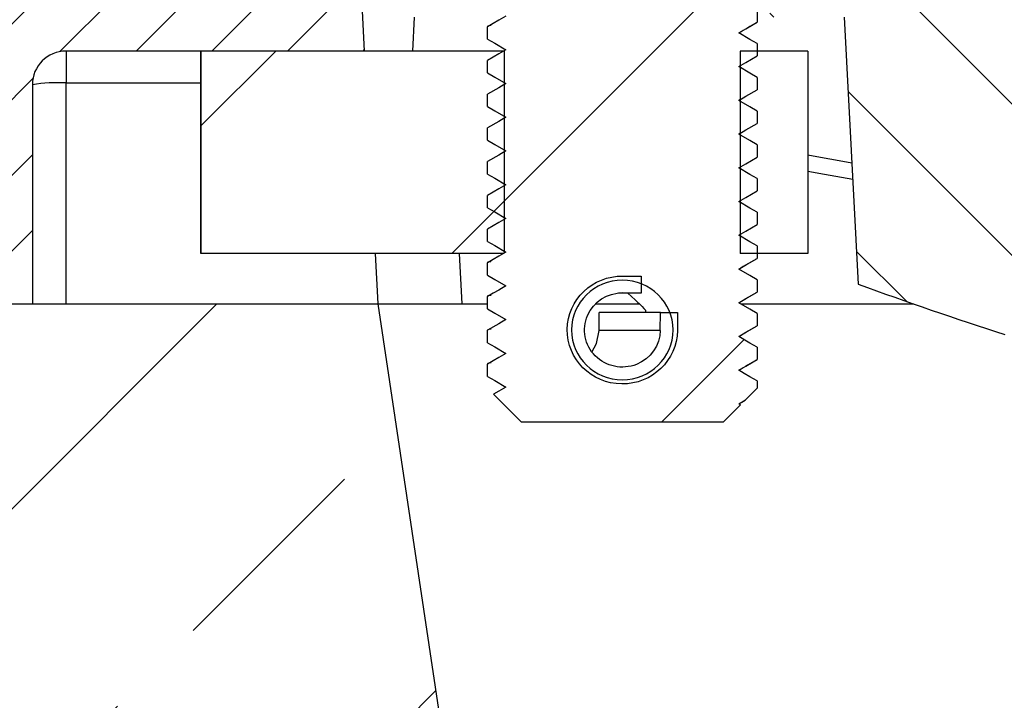
# Model space of a CAD drawing. Units: millimetres. Extents: x -4478 to -1730, y 29519 to 31732.
# Drawn here: x -4215 to -4157, y 31360 to 31400 of the extents above; entities that cross this region are included whole.
import ezdxf

# ---------------------------------------------------------------- set-up
doc = ezdxf.new("R2010")
doc.units = ezdxf.units.MM
doc.layers.add('Bauteil', color=7, linetype='Continuous')
pattern_1 = [(225, (-3267.258326648605, 32196.76079509881), (-11.22532015133644, 11.22532015133644), [])]

msp = doc.modelspace()

# ---------------------------------------------------------------- hatches: boundary and pattern name
at = {"layer": 'Bauteil', "linetype": 'Continuous'}
h = msp.add_hatch(dxfattribs=at)
h.set_pattern_fill('ANSI33', color=256, scale=4, style=0)
h.set_pattern_definition([(45, (-6351.42553300177, 29128.04207767383), (-17.96051224213831, 17.96051224213831), []), (45, (-6333.46502078977, 29128.04207767383), (-17.96051224213831, 17.96051224213831), [12.7, -6.35])])
h.paths.add_polyline_path([(-4276.663308776977, 31028.50537157038), (-4186.663308776975, 31028.50537157039), (-4186.663308776975, 31333.50537157037), (-4194.16331251687, 31383.50537127236), (-4212.663312755289, 31383.50537127236), (-4214.663301907243, 31383.50537127236), (-4228.163306914033, 31383.50537127236), (-4226.242666445436, 31438.50537097433), (-4216.163312397661, 31453.50537157038), (-4250.663308825524, 31453.50537157038), (-4261.062989207802, 31443.51336198311)])
h.paths.add_polyline_path([(-3879.149782979077, 31115.66722643151), (-3892.263628441517, 31443.51336198321), (-3902.663308826233, 31453.50537157038), (-3937.163305781545, 31453.50537157038), (-3927.08395173377, 31438.50537097433), (-3925.163303814592, 31383.50537127236), (-3959.163305662336, 31383.50537127236), (-3966.663308776997, 31333.50537157039), (-3966.663308776945, 31094.67211294782)])
h.paths.add_polyline_path([(-3879.149782979077, 31115.66722643151), (-3966.663308776945, 31094.67211294782), (-3966.663308776944, 31091.31456333063), (-3878.64262982231, 31102.98839755137)])
h.paths.add_polyline_path([(-3966.663308776944, 31091.31456333063), (-3966.663308776936, 31028.50537157039), (-3876.663308776977, 31028.50537157038), (-3878.64262982231, 31102.98839755137)])
h = msp.add_hatch(dxfattribs=at)
h.set_pattern_fill('ANSI31', color=0, style=0)
h.set_pattern_definition([(45, (-6651.425533001756, 29130.70486010999), (-2.245064030267288, 2.245064030267288), [])])
edge = h.paths.add_edge_path(flags=0)
edge.add_line((-4214.663307137827, 31383.50537142137), (-4228.163307137827, 31383.50537142137))
edge.add_line((-4228.163307137826, 31383.50537142137), (-4226.24266481578, 31438.50537142137))
edge.add_line((-4226.242664815782, 31438.50537142137), (-4216.163307137827, 31453.50537142137))
edge.add_line((-4216.163307137829, 31453.50537142137), (-4211.663307137829, 31453.50537142137))
edge.add_line((-4211.663307137827, 31453.50537142137), (-4210.123137128351, 31409.40067293126))
edge.add_arc((-4207.124964647293, 31409.50537142137), 3, 182.0000000000001, 269.9999999999982)
edge.add_line((-4207.124964647293, 31406.50537142137), (-4195.368686061336, 31406.50537142137))
edge.add_line((-4195.368686061338, 31406.50537142137), (-4194.949423827074, 31398.50537142137))
edge.add_line((-4194.949423827074, 31398.50537142137), (-4212.663307137829, 31398.50537142137))
edge.add_arc((-4212.663307137827, 31396.50537142137), 2, 90, 180.0000000000008)
edge.add_line((-4214.663307137827, 31396.50537142137), (-4214.663307137827, 31383.50537142137))
h = msp.add_hatch(dxfattribs=at)
h.set_pattern_fill('ANSI31', color=0, scale=2, angle=90, style=0)
h.set_pattern_definition([(135, (-6651.425533001756, 29130.70486010999), (-4.490128060534577, -4.490128060534576), [])])
edge = h.paths.add_edge_path(flags=0)
edge.add_arc((-4156.659168686578, 31382.64062479551), 1, 252.0486967076279, 359.9999999999992, ccw=False)
edge.add_arc((-4076.663313387837, 31629.5564187405), 260.551047319135, 250.0275765645259, 252.04869670762912, ccw=False)
edge.add_line((-4165.65916868658, 31384.67566000526), (-4166.489185742101, 31400.51332889481))
edge.add_line((-4166.489185742101, 31400.51332889481), (-4170.90916868658, 31400.51332889481))
edge.add_line((-4170.909168686578, 31400.51332889481), (-4170.909168686578, 31426.51332889481))
edge.add_line((-4170.909168686578, 31426.51332889481), (-4162.159168686578, 31426.51332889481))
edge.add_line((-4162.159168686578, 31426.51332889481), (-4162.159168686578, 31445.01332889481))
edge.add_line((-4162.159168686578, 31445.01332889481), (-4157.159168686578, 31445.01332889481))
edge.add_line((-4157.159168686578, 31445.01332889481), (-4156.996086028201, 31448.12513139069))
edge.add_arc((-4076.663307137827, 32969.25537142137), 1523.250000000009, 266.976947031611, 267.027302978424)
edge.add_line((-4155.65916868658, 31448.05511624186), (-4155.65916868658, 31382.64062479551))
h = msp.add_hatch(dxfattribs=at)
h.set_pattern_fill('ANSI31', color=0, scale=5, angle=270, style=0)
h.set_pattern_definition(pattern_1)
h.paths.add_polyline_path([(-4172.756134198038, 31383.57758116235), (-4171.659168686578, 31382.94424782901), (-4171.659168686578, 31382.21091449568), (-4172.756134198038, 31381.57758116235), (-4171.659168686578, 31380.94424782901), (-4171.659168686578, 31380.21091449568), (-4172.756134198038, 31379.57758116235), (-4171.659168686578, 31378.94424782901), (-4171.659168686578, 31378.51332889481), (-4172.374688837395, 31377.797808744), (-4172.756134198038, 31377.57758116235), (-4172.653926221699, 31377.51857135969), (-4173.659168686578, 31376.51332889481), (-4185.65916868658, 31376.51332889481), (-4187.298385747674, 31378.15254595591), (-4186.562203175117, 31378.57758116235), (-4187.659168686578, 31379.21091449568), (-4187.659168686578, 31379.94424782901), (-4186.562203175117, 31380.57758116235), (-4187.659168686578, 31381.21091449568), (-4187.659168686578, 31381.94424782901), (-4186.562203175117, 31382.57758116235), (-4187.659168686578, 31383.21091449568), (-4187.659168686587, 31383.94424782901), (-4186.562203175117, 31384.57758116235), (-4187.659168686578, 31385.21091449568), (-4187.659168686587, 31385.94424782901), (-4186.562203175117, 31386.57758116235), (-4187.659168686578, 31387.21091449568), (-4187.659168686587, 31387.94424782901), (-4186.562203175117, 31388.57758116235), (-4187.659168686578, 31389.21091449568), (-4187.659168686587, 31389.94424782901), (-4186.562203175117, 31390.57758116235), (-4187.659168686578, 31391.21091449568), (-4187.659168686587, 31391.94424782901), (-4186.562203175117, 31392.57758116235), (-4187.659168686578, 31393.21091449568), (-4187.659168686587, 31393.94424782901), (-4186.562203175117, 31394.57758116235), (-4187.659168686578, 31395.21091449568), (-4187.659168686587, 31395.94424782901), (-4186.562203175117, 31396.57758116235), (-4187.659168686578, 31397.21091449568), (-4187.659168686587, 31397.94424782901), (-4186.562203175117, 31398.57758116235), (-4187.659168686578, 31399.21091449568), (-4187.659168686587, 31399.94424782901), (-4186.562203175117, 31400.57758116235), (-4187.659168686578, 31401.21091449568), (-4187.659168686587, 31401.94424782901), (-4186.562203175117, 31402.57758116235), (-4187.659168686578, 31403.21091449568), (-4187.659168686587, 31403.94424782901), (-4186.562203175117, 31404.57758116235), (-4187.659168686578, 31405.21091449568), (-4187.659168686587, 31405.94424782901), (-4186.562203175119, 31406.57758116235), (-4187.659168686578, 31407.21091449568), (-4187.659168686587, 31407.94424782901), (-4186.562203175117, 31408.57758116235), (-4187.659168686578, 31409.21091449568), (-4187.659168686587, 31409.94424782901), (-4186.562203175117, 31410.57758116235), (-4187.659168686578, 31411.21091449568), (-4187.659168686587, 31411.94424782901), (-4186.562203175117, 31412.57758116235), (-4187.659168686578, 31413.21091449568), (-4187.659168686587, 31413.94424782901), (-4186.562203175119, 31414.57758116235), (-4187.659168686578, 31415.21091449568), (-4187.659168686587, 31415.94424782901), (-4186.562203175117, 31416.57758116235), (-4187.659168686578, 31417.21091449568), (-4187.659168686587, 31417.94424782901), (-4186.562203175117, 31418.57758116235), (-4187.659168686578, 31419.21091449568), (-4187.659168686587, 31419.94424782901), (-4186.562203175117, 31420.57758116235), (-4187.659168686578, 31421.21091449568), (-4187.659168686587, 31421.94424782901), (-4186.562203175117, 31422.57758116235), (-4187.659168686578, 31423.21091449568), (-4187.659168686587, 31423.94424782901), (-4186.562203175117, 31424.57758116235), (-4187.659168686578, 31425.21091449568), (-4187.659168686578, 31425.94424782901), (-4186.673491366964, 31426.51332889482), (-4191.984168686578, 31426.51332889481), (-4192.084168686579, 31426.61332889481), (-4192.084168686579, 31431.01332889481), (-4190.584168686577, 31432.51332889481), (-4188.338200220938, 31432.51332889481), (-4188.338200220938, 31444.20323718114), (-4188.15916868658, 31444.51332889481), (-4171.159168686578, 31444.51332889481), (-4170.980137152217, 31444.20323718114), (-4170.980137152217, 31432.51332889481), (-4168.734168686578, 31432.51332889481), (-4167.234168686578, 31431.01332889481), (-4167.234168686578, 31426.61332889481), (-4167.334168686577, 31426.51332889481), (-4171.659168686578, 31426.51332889481), (-4171.659168686578, 31426.21091449568), (-4172.756134198038, 31425.57758116235), (-4171.659168686569, 31424.94424782901), (-4171.659168686578, 31424.21091449568), (-4172.756134198038, 31423.57758116235), (-4171.659168686569, 31422.94424782901), (-4171.659168686578, 31422.21091449568), (-4172.756134198038, 31421.57758116235), (-4171.659168686569, 31420.94424782901), (-4171.659168686578, 31420.21091449568), (-4172.756134198038, 31419.57758116235), (-4171.659168686569, 31418.94424782901), (-4171.659168686578, 31418.21091449568), (-4172.756134198038, 31417.57758116235), (-4171.659168686569, 31416.94424782901), (-4171.659168686578, 31416.21091449568), (-4172.756134198038, 31415.57758116235), (-4171.659168686569, 31414.94424782901), (-4171.659168686578, 31414.21091449568), (-4172.756134198038, 31413.57758116235), (-4171.659168686569, 31412.94424782901), (-4171.659168686578, 31412.21091449568), (-4172.756134198038, 31411.57758116235), (-4171.659168686569, 31410.94424782901), (-4171.659168686578, 31410.21091449568), (-4172.756134198038, 31409.57758116235), (-4171.659168686569, 31408.94424782901), (-4171.659168686578, 31408.21091449568), (-4172.756134198038, 31407.57758116235), (-4171.659168686569, 31406.94424782901), (-4171.659168686578, 31406.21091449568), (-4172.756134198038, 31405.57758116235), (-4171.659168686569, 31404.94424782901), (-4171.659168686578, 31404.21091449568), (-4172.756134198038, 31403.57758116235), (-4171.659168686569, 31402.94424782901), (-4171.659168686578, 31402.21091449568), (-4172.756134198038, 31401.57758116235), (-4171.659168686569, 31400.94424782901), (-4171.659168686578, 31400.21091449568), (-4172.756134198038, 31399.57758116235), (-4171.659168686569, 31398.94424782901), (-4171.659168686578, 31398.21091449568), (-4172.756134198038, 31397.57758116235), (-4171.659168686569, 31396.94424782901), (-4171.659168686578, 31396.21091449568), (-4172.756134198038, 31395.57758116235), (-4171.659168686569, 31394.94424782901), (-4171.659168686578, 31394.21091449568), (-4172.756134198038, 31393.57758116235), (-4171.659168686569, 31392.94424782901), (-4171.659168686578, 31392.21091449568), (-4172.756134198038, 31391.57758116235), (-4171.659168686569, 31390.94424782901), (-4171.659168686578, 31390.21091449568), (-4172.756134198038, 31389.57758116235), (-4171.659168686569, 31388.94424782901), (-4171.659168686578, 31388.21091449568), (-4172.756134198038, 31387.57758116235), (-4171.659168686569, 31386.94424782901), (-4171.659168686578, 31386.21091449568), (-4172.756134198038, 31385.57758116235), (-4171.659168686569, 31384.94424782901), (-4171.659168686578, 31384.21091449568)], flags=0)
edge = h.paths.add_edge_path(flags=0)
edge.add_ellipse((-4179.659168686578, 31381.96332889481), major_axis=(3.012134473689929, 5.123060680895691e-16), ratio=0.979371945631029, start_angle=0, end_angle=0)
h = msp.add_hatch(dxfattribs=at)
h.set_pattern_fill('ANSI31', color=0, scale=5, angle=270, style=0)
h.set_pattern_definition(pattern_1)
h.paths.add_polyline_path([(-4186.659168686578, 31386.50537142137), (-4204.659194398215, 31386.50537142137), (-4204.659194398215, 31398.50537142137), (-4186.659168686578, 31398.50537142137)], flags=0)

# ---------------------------------------------------------------- linework, layer by layer
at = {"layer": 'Bauteil', "color": 0, "linetype": 'Continuous'}
for p, q in [((-4194.949423275651, 31398.5053718684), (-4195.368682347002, 31406.50537131706)), ((-4192.088906965913, 31398.5053718684), (-4191.983674965562, 31400.51332941631)), ((-4171.659161649408, 31400.94424864629), (-4171.659161649408, 31400.21091407517)), ((-4166.489188872041, 31400.51332941631), (-4165.659164391222, 31384.67566004375)), ((-4187.659164272012, 31399.21091391125), (-4187.659164272012, 31399.94424848238)), ((-4171.717291079225, 31400.18828479925), (-4171.659161649408, 31400.21091407517)), ((-4171.659161649408, 31398.94424831846), (-4171.659161649408, 31398.21091374734)), ((-4194.949423275651, 31398.5053718684), (-4212.663312755289, 31398.5053718684)), ((-4212.663312755289, 31398.5053718684), (-4212.663312755289, 31396.61004288474)), ((-4204.669182501497, 31398.5053718684), (-4204.669182501497, 31386.50536990145)), ((-4204.659198723497, 31386.50536990145), (-4204.659198723497, 31398.5053718684)), ((-4186.687280736627, 31398.5053718684), (-4204.659198723497, 31398.5053718684)), ((-4186.659162245454, 31386.52159726599), (-4186.659162245454, 31398.5053718684)), ((-4172.659163675966, 31398.5053718684), (-4172.659163675966, 31386.50536990145)), ((-4168.659155569734, 31398.5053718684), (-4172.659163675966, 31398.5053718684)), ((-4168.659170470895, 31398.5053718684), (-4168.659170470895, 31386.50536990145)), ((-4187.659164272012, 31397.21091358343), (-4187.659164272012, 31397.94424815455)), ((-4172.682349882783, 31397.60751543918), (-4172.745068870248, 31397.57119758406)), ((-4171.659161649408, 31396.94424799064), (-4171.659161649408, 31396.21091528216)), ((-4214.663301907243, 31396.50537154058), (-4214.663301907243, 31383.50537127236)), ((-4212.663312755289, 31383.50537127236), (-4212.663312755289, 31396.61004288474)), ((-4212.663312755289, 31396.61004288474), (-4204.669182501497, 31396.61004288474)), ((-4187.659164272012, 31395.21091511825), (-4187.659164272012, 31395.94424782673)), ((-4172.682349882783, 31395.60751511136), (-4172.745068870248, 31395.57119725624)), ((-4171.659161649408, 31394.94424766281), (-4171.659161649408, 31394.21091495434)), ((-4187.659164272012, 31393.21091479042), (-4187.659164272012, 31393.9442474989)), ((-4172.682349882783, 31393.60751478353), (-4172.745068870248, 31393.57119692841)), ((-4171.659161649408, 31392.94424733499), (-4171.659161649408, 31392.21091462651)), ((-4187.659164272012, 31391.2109144626), (-4187.659164272012, 31391.94424717108)), ((-4172.682349882783, 31391.60751631835), (-4172.745068870248, 31391.57119660059)), ((-4171.659161649408, 31390.94424700716), (-4171.659161649408, 31390.21091429868)), ((-4187.659164272012, 31389.21091413477), (-4187.659164272012, 31389.9442487059)), ((-4172.682349882783, 31389.60751599053), (-4172.745068870248, 31389.57119627276)), ((-4171.659161649408, 31388.94424854198), (-4171.659161649408, 31388.21091397086)), ((-4187.659164272012, 31387.21091380695), (-4187.659164272012, 31387.94424837807)), ((-4172.682349882783, 31387.6075156627), (-4172.745068870248, 31387.57119594494)), ((-4204.659198723497, 31386.50536990145), (-4204.669182501497, 31386.50536990145)), ((-4186.687280736627, 31386.50536990145), (-4204.659198723497, 31386.50536990145)), ((-4194.320534668626, 31386.50536990145), (-4194.16331251687, 31383.50537127236)), ((-4189.17015691823, 31383.50537127236), (-4189.327379069986, 31386.50536990145)), ((-4168.659155569734, 31386.50536990145), (-4172.659163675966, 31386.50536990145)), ((-4171.659161649408, 31386.94424635151), (-4171.659161649408, 31386.21091550568)), ((-4187.659164272012, 31385.21091347912), (-4187.659164272012, 31385.94424805024)), ((-4171.717291079225, 31386.18828436712), (-4171.659161649408, 31386.21091550568)), ((-4179.624636970224, 31385.1631515322), (-4178.533559046449, 31385.15185645202)), ((-4178.533559046449, 31385.15185645202), (-4178.544347487154, 31384.15191030482)), ((-4171.659161649408, 31384.94424602369), (-4171.659161649408, 31384.21091517785)), ((-4178.544347487154, 31384.15191030482), (-4179.887731872263, 31384.15191030482)), ((-4178.544347487154, 31384.15191030482), (-4179.635425410928, 31384.163205385)), ((-4179.323573909463, 31384.15191030482), (-4178.899129234018, 31383.74186760166)), ((-4171.717797718706, 31384.18809032419), (-4171.659161649408, 31384.21091517785)), ((-4228.163306914033, 31383.50537127236), (-4214.663301907243, 31383.50537127236)), ((-4214.663301907243, 31383.50537127236), (-4212.663312755289, 31383.50537127236)), ((-4212.663312755289, 31383.50537127236), (-4194.16331251687, 31383.50537127236)), ((-4194.16331251687, 31383.50537127236), (-4189.17015691823, 31383.50537127236)), ((-4189.17015691823, 31383.50537127236), (-4187.659164272012, 31383.50537127236)), ((-4187.659164272012, 31383.2109131513), (-4187.659164272012, 31383.94424772242)), ((-4181.261320911111, 31383.50537127236), (-4178.642978273096, 31383.50537127236)), ((-4172.631060085954, 31383.50537127236), (-4162.370552621545, 31383.50537127236)), ((-4181.03538950509, 31381.94007506946), (-4181.024332843484, 31383.00864478925)), ((-4177.401428423585, 31383.00864478925), (-4181.024332843484, 31383.00864478925)), ((-4178.293516240778, 31383.14090749601), (-4178.289120398225, 31383.00864478925)), ((-4177.412961922349, 31381.94007506946), (-4177.401428423585, 31383.00864478925)), ((-4177.401428423585, 31383.00864478925), (-4176.380415759744, 31382.99807241538)), ((-4176.380415759744, 31382.99807241538), (-4176.391949258508, 31381.92950642088)), ((-4171.659161649408, 31382.94424942115), (-4171.659161649408, 31382.21091485003)), ((-4187.659164272012, 31381.21091282347), (-4187.659164272012, 31381.94424739459)), ((-4177.412961922349, 31381.94007506946), (-4181.03538950509, 31381.94007506946)), ((-4171.714847288789, 31382.18923366049), (-4171.659161649408, 31382.21091485003)), ((-4171.659161649408, 31380.94424909333), (-4171.659161649408, 31380.2109145222)), ((-4171.713625393571, 31380.18971016982), (-4171.659161649408, 31380.2109145222)), ((-4187.659164272012, 31379.21091622093), (-4187.659164272012, 31379.94424706677)), ((-4171.659161649408, 31378.9442487655), (-4171.659161649408, 31378.51332953552)), ((-4172.374685607614, 31377.7978093026), (-4171.659161649408, 31378.51332953552)), ((-4187.298392258348, 31378.15254634598), (-4185.659175120058, 31376.51332920769)), ((-4172.756140433015, 31377.57758131603), (-4172.374685607614, 31377.7978093026)), ((-4172.494237623872, 31377.74016788581), (-4172.374685607614, 31377.7978093026)), ((-4173.659165702524, 31376.51332920769), (-4172.653933368387, 31377.5185727177)), ((-4172.653933368387, 31377.5185727177), (-4172.756140433015, 31377.57758131603)), ((-4185.659175120058, 31376.51332920769), (-4173.659165702524, 31376.51332920769))]:
    msp.add_line(p, q, dxfattribs=at)
at = {"layer": 'Bauteil', "linetype": 'Continuous'}
msp.add_line((-4194.16331251687, 31383.50537127236), (-4186.663308776975, 31333.50537157037), dxfattribs=at)
at = {"layer": 'Bauteil', "color": 0, "linetype": 'Continuous', "flags": 128}
for points in [[(-4186.562200389566, 31400.57758136073), (-4186.989535890283, 31400.33085724691), (-4187.659164272012, 31399.94424848238)], [(-4172.756140433015, 31399.57758119682), (-4172.328790031137, 31399.82430531064), (-4171.659161649408, 31400.21091407517)], [(-4171.659161649408, 31398.94424831846), (-4172.086512051286, 31399.19097056964), (-4172.756140433015, 31399.57758119682)], [(-4187.659164272012, 31399.21091391125), (-4187.231828771295, 31398.96419166008), (-4186.562200389566, 31398.5775810329)], [(-4186.562200389566, 31398.5775810329), (-4186.989535890283, 31398.33085691908), (-4187.659164272012, 31397.94424815455)], [(-4172.756140433015, 31397.57758086899), (-4172.328790031137, 31397.82430498281), (-4171.659161649408, 31398.21091374734)], [(-4171.659161649408, 31396.94424799064), (-4172.086512051286, 31397.19097210446), (-4172.756140433015, 31397.57758086899)], [(-4187.659164272012, 31397.21091358343), (-4187.231828771295, 31396.96419133225), (-4186.562200389566, 31396.57758070508)], [(-4186.562200389566, 31396.57758070508), (-4186.989535890283, 31396.3308584539), (-4187.659164272012, 31395.94424782673)], [(-4172.756140433015, 31395.57758054116), (-4172.328790031137, 31395.82430465499), (-4171.659161649408, 31396.21091528216)], [(-4187.659164272012, 31395.21091511825), (-4187.231828771295, 31394.96419100443), (-4186.562200389566, 31394.57758037725)], [(-4171.659161649408, 31394.94424766281), (-4172.086512051286, 31395.19097177664), (-4172.756140433015, 31395.57758054116)], [(-4186.562200389566, 31394.57758037725), (-4186.989535890283, 31394.33085812608), (-4187.659164272012, 31393.9442474989)], [(-4172.756140433015, 31393.57758207598), (-4172.328790031137, 31393.82430432716), (-4171.659161649408, 31394.21091495434)], [(-4171.659161649408, 31392.94424733499), (-4172.086512051286, 31393.19097144881), (-4172.756140433015, 31393.57758207598)], [(-4187.659164272012, 31393.21091479042), (-4187.231828771295, 31392.9641906766), (-4186.562200389566, 31392.57758191207)], [(-4186.562200389566, 31392.57758191207), (-4186.989535890283, 31392.33085779825), (-4187.659164272012, 31391.94424717108)], [(-4172.756140433015, 31391.57758174816), (-4172.328790031137, 31391.82430399934), (-4171.659161649408, 31392.21091462651)], [(-4187.659164272012, 31391.2109144626), (-4187.231828771295, 31390.96419034878), (-4186.562200389566, 31390.57758158425)], [(-4171.659161649408, 31390.94424700716), (-4172.086512051286, 31391.19097112098), (-4172.756140433015, 31391.57758174816)], [(-4186.562200389566, 31390.57758158425), (-4186.989535890283, 31390.33085747042), (-4187.659164272012, 31389.9442487059)], [(-4172.756140433015, 31389.57758142033), (-4172.328790031137, 31389.82430553416), (-4171.659161649408, 31390.21091429868)], [(-4171.659161649408, 31388.94424854198), (-4172.086512051286, 31389.19097079316), (-4172.756140433015, 31389.57758142033)], [(-4187.659164272012, 31389.21091413477), (-4187.231828771295, 31388.9641918836), (-4186.562200389566, 31388.57758125642)], [(-4186.562200389566, 31388.57758125642), (-4186.989535890283, 31388.3308571426), (-4187.659164272012, 31387.94424837807)], [(-4172.756140433015, 31387.57758109251), (-4172.328790031137, 31387.82430520633), (-4171.659161649408, 31388.21091397086)], [(-4171.659161649408, 31386.94424635151), (-4172.086512051286, 31387.19097232798), (-4172.756140433015, 31387.57758109251)], [(-4187.659164272012, 31387.21091380695), (-4187.231828771295, 31386.96419155577), (-4186.562200389566, 31386.5775809286)], [(-4186.562200389566, 31386.5775809286), (-4186.989535890283, 31386.33085867742), (-4187.659164272012, 31385.94424805024)], [(-4172.756140433015, 31385.57758262733), (-4172.328790031137, 31385.8243048785), (-4171.659161649408, 31386.21091550568)], [(-4171.659161649408, 31384.94424602369), (-4172.086512051286, 31385.19097200015), (-4172.756140433015, 31385.57758262733)], [(-4187.659164272012, 31385.21091347912), (-4187.231828771295, 31384.96419122794), (-4186.562200389566, 31384.57758060077)], [(-4186.562200389566, 31384.57758060077), (-4186.989535890283, 31384.33085834959), (-4187.324350081148, 31384.13755303601), (-4187.659164272012, 31383.94424772242)], [(-4172.756140433015, 31383.5775822995), (-4172.328790031137, 31383.82430455068), (-4171.659161649408, 31384.21091517785)], [(-4171.659161649408, 31382.94424942115), (-4172.086512051286, 31383.19097167233), (-4172.756140433015, 31383.5775822995)], [(-4187.659164272012, 31383.2109131513), (-4187.231828771295, 31382.96419090012), (-4186.562200389566, 31382.57758027294)], [(-4186.562200389566, 31382.57758027294), (-4186.989535890283, 31382.33085802177), (-4187.659164272012, 31381.94424739459)], [(-4181.461324296655, 31380.64998841265), (-4181.183477245035, 31381.16150057295), (-4181.03538950509, 31381.94007506946)], [(-4172.756140433015, 31381.57758197168), (-4172.328790031137, 31381.82430422285), (-4171.659161649408, 31382.21091485003)], [(-4187.659164272012, 31381.21091282347), (-4187.231828771295, 31380.96419057229), (-4186.562200389566, 31380.57757994512)], [(-4171.659161649408, 31380.94424909333), (-4172.086512051286, 31381.1909713445), (-4172.756140433015, 31381.57758197168)], [(-4186.562200389566, 31380.57757994512), (-4186.989535890283, 31380.33085769394), (-4187.659164272012, 31379.94424706677)], [(-4172.756140433015, 31379.57758164385), (-4172.328790031137, 31379.82430389503), (-4171.659161649408, 31380.2109145222)], [(-4171.659161649408, 31378.9442487655), (-4172.086512051286, 31379.19097101668), (-4172.421326242151, 31379.38427633026), (-4172.756140433015, 31379.57758164385)], [(-4187.659164272012, 31379.21091622093), (-4187.231828771295, 31378.96419024447), (-4186.562200389566, 31378.57757961729)], [(-4186.562200389566, 31378.57757961729), (-4186.989535890283, 31378.33085736612), (-4187.298392258348, 31378.15254634598)]]:
    msp.add_lwpolyline(points, dxfattribs=at)
at = {"layer": 'Bauteil', "color": 0, "linetype": 'Continuous'}
for centre, radius, start, end in [((-4212.663307137827, 31396.50537142137), 2.000000000000028, 90, 180), ((-4213.161959571464, 31386.97829377336), 9.644648235769747, 87.03637694329193, 98.95541522172414), ((-4076.663313387196, 31892.29101185517), 508.3379763900471, 259.5735141654594, 259.8739657431033), ((-4076.663313387837, 31892.34334781141), 509.3379763900472, 259.5942131393894, 259.8998792841767), ((-4076.663313387837, 31629.5564187405), 260.5510473191351, 250.0275765644915, 252.0486967076139)]:
    msp.add_arc(centre, radius, start, end, dxfattribs=at)
at = {"layer": 'Bauteil', "color": 0, "linetype": 'Continuous', "extrusion": (-4.349285134845991e-14, -2.663169059484154e-30, -1)}
msp.add_ellipse((-4179.659168686578, 31381.96332889481), major_axis=(-3.267400107053503, -2.000705541318396e-16), ratio=0.9793719456310013, start_param=3.152162920072114, end_param=7.864551900456748, dxfattribs=at)
at = {"layer": 'Bauteil', "color": 0, "linetype": 'Continuous', "extrusion": (-4.717868620850124e-14, -2.888861352660921e-30, -1)}
msp.add_ellipse((-4179.659168686578, 31381.96332889481), major_axis=(3.012134473689798, 1.844400420902804e-16), ratio=0.9793719456310768, dxfattribs=at)
at = {"layer": 'Bauteil', "color": 0, "linetype": 'Continuous', "extrusion": (-6.32623292341245e-14, -3.87370045015883e-30, -1)}
msp.add_ellipse((-4179.659168686578, 31381.96332889481), major_axis=(-2.246337573599249, -1.375485059656376e-16), ratio=0.9793719456310325, start_param=3.152162920072074, end_param=7.864551900456792, dxfattribs=at)
at = {"layer": 'Bauteil', "color": 0, "linetype": 'Continuous'}
for points, knots in [([(-4187.445734940233, 31400.01722319403), (-4187.456479448269, 31400.01589409712), (-4187.648929801757, 31399.99208796564), (-4187.654193986673, 31399.96748132945), (-4187.659164272012, 31399.94424848238)], [0, 0, 0, 0, 0.05583002494316311, 1, 1, 1, 1]), ([(-4171.679471932115, 31400.18810784796), (-4171.862865954427, 31400.08196787595), (-4172.218095169615, 31399.87637764743), (-4172.573263250093, 31399.67069231191), (-4172.745068870248, 31399.57119604924)], [0, 0, 0, 0, 0.5162695365950729, 1, 1, 1, 1]), ([(-4187.445734940233, 31386.0172227619), (-4187.456479448269, 31386.01589366499), (-4187.648929801757, 31385.9920875335), (-4187.654193986673, 31385.96748089732), (-4187.659164272012, 31385.94424805024)], [0, 0, 0, 0, 0.05583002494316311, 1, 1, 1, 1]), ([(-4171.679471932115, 31386.18810927847), (-4171.862865667135, 31386.08196756844), (-4172.218093282843, 31385.87637457708), (-4172.573262997821, 31385.6706920649), (-4172.745068870248, 31385.57119747976)], [0, 0, 0, 0, 0.5162710524434425, 1, 1, 1, 1]), ([(-4171.679829559984, 31384.18790778497), (-4171.863179882113, 31384.08179125869), (-4172.21830043451, 31383.87626034391), (-4172.573348569244, 31383.670649973), (-4172.74508377141, 31383.57119715193)], [0, 0, 0, 0, 0.5163044518005334, 1, 1, 1, 1]), ([(-4187.445734940233, 31384.01722243407), (-4187.456479448269, 31384.01589333716), (-4187.648929801757, 31383.99208720568), (-4187.654193986673, 31383.96748056949), (-4187.659164272012, 31383.94424772242)], [0, 0, 0, 0, 0.05583002494316311, 1, 1, 1, 1]), ([(-4178.899129234018, 31383.74186760166), (-4178.827687617588, 31383.67918567796), (-4178.601378883022, 31383.48062540537), (-4178.41859709217, 31383.27893075543), (-4178.293516240778, 31383.14090749601)], [0, 0, 0, 0, 0.3156820993642411, 1, 1, 1, 1]), ([(-4187.445734940233, 31382.01722210625), (-4187.456479448269, 31382.01589300933), (-4187.648929801757, 31381.99208687785), (-4187.654193986673, 31381.96748024167), (-4187.659164272012, 31381.94424739459)], [0, 0, 0, 0, 0.05583002494316311, 1, 1, 1, 1]), ([(-4171.677803002061, 31382.18905857185), (-4171.861127290167, 31382.08295542018), (-4172.216911860543, 31381.87703691031), (-4172.572637266758, 31381.67104184206), (-4172.745068870248, 31381.57118937352)], [0, 0, 0, 0, 0.5152676742281487, 1, 1, 1, 1]), ([(-4187.445734940233, 31380.01722550371), (-4187.456479448392, 31380.01589513043), (-4187.648929538807, 31379.99206617007), (-4187.654193859182, 31379.96747001551), (-4187.659164272012, 31379.94424706677)], [0, 0, 0, 0, 0.05583010189553039, 0.9999999999999999, 0.9999999999999999, 0.9999999999999999, 0.9999999999999999]), ([(-4171.676983438196, 31380.18954253176), (-4171.86032161746, 31380.08342987834), (-4172.216373765186, 31379.87735366278), (-4172.572378096565, 31379.67119589334), (-4172.745068870248, 31379.57119277099)], [0, 0, 0, 0, 0.5149194589433387, 1, 1, 1, 1]), ([(-4172.392865024271, 31377.77514091113), (-4172.457009832144, 31377.73799761834), (-4172.574412458063, 31377.67001518524), (-4172.691812310395, 31377.60202938543), (-4172.745068870248, 31377.57118871787)], [0, 0, 0, 0, 0.5463660405398045, 1, 1, 1, 1])]:
    msp.add_open_spline(points, degree=3, knots=knots, dxfattribs=at)

doc.saveas('drawing.dxf')
